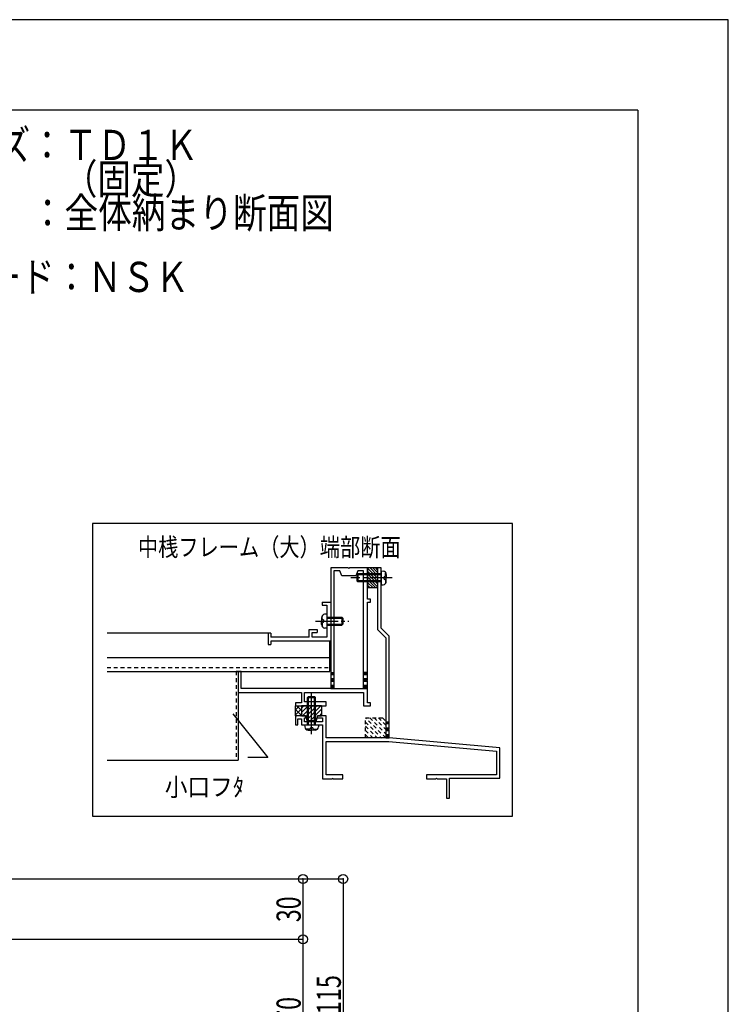
# Model space of a CAD drawing. Extents: x -210 to 210, y -148 to 148.
# Drawn here: x 93 to 210, y -15 to 148 of the extents above; entities that cross this region are included whole.
import ezdxf
from ezdxf.enums import TextEntityAlignment as Align

# ---------------------------------------------------------------- set-up
doc = ezdxf.new("R2010")
doc.units = 0
doc.header["$LTSCALE"] = 10
doc.header["$MEASUREMENT"] = 0
doc.header["$PDMODE"] = 32
doc.header["$PDSIZE"] = 1.5
doc.linetypes.add('DASHDOT', pattern=[0.5375, 0.375, -0.05, 0.0625, -0.05])
doc.linetypes.add('DOT', pattern=[0.1125, 0.0625, -0.05])
for name, color, linetype in [('その他部品等', 128, 'CONTINUOUS'), ('ゴム等', 63, 'CONTINUOUS'), ('ボルト／ビス', 64, 'CONTINUOUS'), ('型材断面', 47, 'CONTINUOUS'), ('寸法', 80, 'CONTINUOUS'), ('文字', 79, 'CONTINUOUS'), ('通り芯', 15, 'CONTINUOUS')]:
    doc.layers.add(name, color=color, linetype=linetype)
doc.styles.add('TextStyle03', font='MONOTXT', dxfattribs={"height": 1, "bigfont": 'BIGFONT'})

# ---------------------------------------------------------------- blocks, each defined once
blk = doc.blocks.new('*U7')
at = {"layer": '型材断面', "linetype": 'Continuous'}
for q in [(-185, 133.5), (195, -133.5)]:
    blk.add_line((195, 133.5), q, dxfattribs=at)
blk = doc.blocks.new('*U195')
at = {"layer": '型材断面', "linetype": 'Continuous'}
for p, q in [((142.770015, 52.057057), (142.770015, 51.557057)), ((142.770015, 52.057057), (144.170015, 52.057057)), ((142.770015, 51.557057), (143.50335, 51.557057)), ((143.50335, 51.557057), (143.50335, 46.223725)), ((144.170015, 52.057057), (144.170015, 45.557057)), ((140.60335, 46.223725), (140.60335, 47.490393)), ((140.60335, 47.490393), (141.936682, 47.490393)), ((141.936682, 47.490393), (141.936682, 46.990393)), ((134.236682, 46.890393), (133.836682, 46.890393)), ((133.836682, 46.890393), (133.836682, 45.023725)), ((134.236682, 46.890393), (134.236682, 46.223725)), ((140.60335, 46.223725), (134.236682, 46.223725)), ((141.10335, 46.223725), (141.10335, 46.990393)), ((141.10335, 46.990393), (141.936682, 46.990393)), ((143.50335, 46.223725), (141.10335, 46.223725)), ((133.836682, 45.023725), (134.236682, 45.023725)), ((144.170015, 45.557057), (134.236682, 45.557057)), ((134.236682, 45.557057), (134.236682, 45.023725))]:
    blk.add_line(p, q, dxfattribs=at)
blk = doc.blocks.new('*U207')
at = {"layer": '型材断面', "linetype": 'Continuous'}
for p, q in [((152.503348, 57.723723), (151.936682, 57.723723)), ((151.936682, 57.723723), (151.936682, 47.489005)), ((152.503348, 56.157055), (152.503348, 57.723723)), ((152.40335, 56.057055), (152.503348, 56.157055)), ((152.503348, 55.957055), (152.40335, 56.057055)), ((152.503348, 47.723723), (152.503348, 55.957055)), ((151.936682, 47.489005), (153.270017, 46.15567)), ((153.836682, 46.390393), (152.503348, 47.723723)), ((153.270017, 46.15567), (153.270017, 29.557055)), ((153.836682, 30.990387), (153.836682, 46.390393)), ((140.020015, 33.22372), (138.336682, 33.22372)), ((138.336682, 33.22372), (138.336682, 31.72372)), ((138.736682, 31.72372), (138.736682, 32.723723)), ((138.736682, 32.723723), (139.336682, 32.723723)), ((139.336682, 32.723723), (139.336682, 31.72372)), ((139.836682, 32.890387), (140.086682, 32.890387)), ((139.836682, 32.223723), (139.836682, 32.890387)), ((140.086682, 32.890387), (140.020015, 33.22372)), ((141.986682, 33.22372), (141.920018, 32.890387)), ((141.920018, 32.890387), (142.836682, 32.890387)), ((143.40335, 33.22372), (141.986682, 33.22372)), ((142.836682, 32.890387), (142.836682, 32.223723)), ((143.40335, 29.557055), (143.40335, 33.22372)), ((138.336682, 31.72372), (138.736682, 31.72372)), ((139.336682, 31.72372), (140.90335, 31.72372)), ((142.836682, 32.223723), (139.836682, 32.223723)), ((140.90335, 31.72372), (141.00335, 31.823723)), ((141.00335, 31.823723), (141.103348, 31.72372)), ((141.103348, 31.72372), (142.836682, 31.72372)), ((142.836682, 31.72372), (142.836682, 22.790385)), ((153.736682, 30.890385), (153.836682, 30.990387)), ((153.270017, 29.557055), (143.40335, 29.557055)), ((153.836682, 30.790387), (153.736682, 30.890385)), ((153.836682, 29.557055), (153.836682, 30.790387)), ((172.170015, 27.890387), (153.836682, 29.557055)), ((143.40335, 23.457055), (143.40335, 28.990387)), ((143.40335, 28.990387), (153.81098, 28.990387)), ((153.81098, 28.990387), (171.60335, 27.3729)), ((172.170015, 22.890387), (172.170015, 27.890387)), ((171.60335, 27.3729), (171.60335, 23.457055)), ((146.170015, 23.457055), (143.40335, 23.457055)), ((144.403348, 22.790385), (144.50335, 22.890387)), ((144.50335, 22.890387), (144.60335, 22.790385)), ((146.170015, 22.790385), (146.170015, 23.457055)), ((171.60335, 23.457055), (160.00335, 23.457055)), ((160.00335, 23.457055), (160.00335, 22.790385)), ((161.570015, 22.790385), (161.670015, 22.890387)), ((161.670015, 22.890387), (161.770017, 22.790385)), ((163.836682, 19.557055), (163.836682, 22.890387)), ((163.836682, 22.890387), (172.170015, 22.890387)), ((142.836682, 22.790385), (144.403348, 22.790385)), ((144.60335, 22.790385), (146.170015, 22.790385)), ((160.00335, 22.790385), (161.570015, 22.790385)), ((161.770017, 22.790385), (163.336682, 22.790385)), ((163.336682, 22.790385), (163.336682, 19.557055)), ((163.336682, 19.557055), (163.836682, 19.557055))]:
    blk.add_line(p, q, dxfattribs=at)
blk = doc.blocks.new('*U208')
at = {"layer": '型材断面', "linetype": 'Continuous'}
for p, q in [((147.070015, 57.723723), (144.170015, 57.723723)), ((144.170015, 57.723723), (144.170015, 37.72372)), ((145.670018, 57.223723), (144.670015, 57.223723)), ((144.670015, 57.223723), (144.670015, 37.72372)), ((146.003348, 56.39039), (145.670018, 57.223723)), ((147.170018, 57.62372), (147.070015, 57.723723)), ((147.270017, 57.723723), (147.170018, 57.62372)), ((150.270015, 57.723723), (147.270017, 57.723723)), ((148.670015, 57.223723), (148.336682, 56.39039)), ((149.60335, 57.223723), (148.670015, 57.223723)), ((149.60335, 37.72372), (149.60335, 57.223723)), ((150.270015, 56.157055), (150.270015, 57.723723)), ((148.336682, 56.39039), (146.003348, 56.39039)), ((150.170015, 56.057055), (150.270015, 56.157055)), ((150.270015, 55.957055), (150.170015, 56.057055)), ((150.270015, 52.557055), (150.270015, 55.957055)), ((150.770015, 52.557055), (150.270015, 52.557055)), ((150.770015, 52.057052), (150.770015, 52.557055)), ((150.270015, 39.157052), (150.270015, 52.057052)), ((150.270015, 52.057052), (150.770015, 52.057052)), ((129.336682, 40.557055), (128.836682, 40.557055)), ((128.836682, 40.557055), (128.836682, 37.057055)), ((129.336682, 37.72372), (129.336682, 40.557055)), ((150.170015, 39.057055), (150.270015, 39.157052)), ((144.170015, 37.72372), (129.336682, 37.72372)), ((144.670015, 37.72372), (149.60335, 37.72372)), ((150.270015, 38.957055), (150.170015, 39.057055)), ((150.270015, 35.390387), (150.270015, 38.957055)), ((128.836682, 37.057055), (139.336682, 37.057055)), ((139.336682, 37.057055), (139.336682, 35.390387)), ((139.836682, 35.557055), (139.836682, 37.057055)), ((139.836682, 37.057055), (149.60335, 37.057055)), ((149.60335, 37.057055), (149.60335, 34.89039)), ((139.336682, 35.390387), (138.336682, 35.390387)), ((138.336682, 35.390387), (138.336682, 34.89039)), ((138.336682, 34.89039), (140.90335, 34.89039)), ((143.40335, 35.557055), (139.836682, 35.557055)), ((140.90335, 34.89039), (141.00335, 34.990387)), ((141.00335, 34.990387), (141.103348, 34.89039)), ((141.103348, 34.89039), (143.40335, 34.89039)), ((143.40335, 34.89039), (143.40335, 35.557055)), ((149.60335, 34.89039), (150.770015, 34.89039)), ((150.770015, 35.390387), (150.270015, 35.390387)), ((150.770015, 34.89039), (150.770015, 35.390387))]:
    blk.add_line(p, q, dxfattribs=at)
blk = doc.blocks.new('*U196')
at = {"layer": 'ゴム等', "linetype": 'Continuous'}
for p, q in [((151.936682, 57.723723), (150.270015, 57.723723)), ((150.270015, 57.723723), (150.270015, 54.39039)), ((151.936682, 55.99553), (150.270015, 57.66219)), ((151.936682, 55.524122), (150.270015, 57.19079)), ((151.936682, 56.46693), (150.67989, 57.723723)), ((151.936682, 56.93833), (151.15129, 57.723723)), ((151.936682, 57.40974), (151.622697, 57.723723)), ((151.936682, 57.723723), (151.936682, 54.39039)), ((151.936682, 55.052715), (150.270015, 56.71938)), ((151.936682, 54.581315), (150.270015, 56.24798)), ((151.656198, 54.39039), (150.270015, 55.776572)), ((151.184798, 54.39039), (150.270015, 55.305172)), ((150.71339, 54.39039), (150.270015, 54.833765)), ((151.936682, 54.39039), (150.270015, 54.39039))]:
    blk.add_line(p, q, dxfattribs=at)
blk = doc.blocks.new('*U197')
at = {"layer": 'ゴム等', "linetype": 'Continuous'}
for p, q in [((139.336682, 34.89039), (139.336682, 33.223723)), ((140.836682, 34.89039), (139.336682, 34.89039)), ((139.727045, 34.89039), (139.336682, 34.500028)), ((140.43415, 34.89039), (139.336682, 33.792922)), ((140.98897, 34.738103), (139.47459, 33.223723)), ((141.848365, 34.89039), (140.060852, 33.102878)), ((142.555473, 34.89039), (140.178702, 32.513623)), ((142.670018, 34.297827), (140.76258, 32.39039)), ((141.00335, 34.723723), (140.836682, 34.89039)), ((141.00335, 34.723723), (141.170018, 34.89039)), ((142.670018, 34.89039), (141.170018, 34.89039)), ((142.670018, 34.89039), (142.670018, 33.223723)), ((139.336682, 33.223723), (140.036682, 33.223723)), ((140.036682, 33.223723), (140.20335, 32.39039)), ((141.886767, 32.807473), (141.469685, 32.39039)), ((141.80335, 32.39039), (141.970017, 33.223723)), ((141.970017, 33.223723), (142.670018, 33.223723)), ((142.670018, 33.590723), (142.303017, 33.223723)), ((141.80335, 32.39039), (140.20335, 32.39039))]:
    blk.add_line(p, q, dxfattribs=at)
blk = doc.blocks.new('*U198')
at = {"layer": 'ゴム等', "linetype": 'DOT'}
for p, q in [((153.270017, 29.557055), (149.936685, 32.890387)), ((150.64379, 32.890387), (153.270017, 30.26416)), ((151.3509, 32.890387), (153.270017, 30.97127)), ((152.058005, 32.890387), (153.270017, 31.678375)), ((152.76511, 32.890387), (153.270017, 32.38548)), ((149.936685, 32.183282), (152.562912, 29.557055)), ((149.936685, 31.476173), (151.855803, 29.557055)), ((149.936685, 30.769067), (151.148697, 29.557055)), ((149.936685, 30.061962), (150.441592, 29.557055))]:
    blk.add_line(p, q, dxfattribs=at)
blk.add_lwpolyline([(149.936685, 32.890387), (153.270017, 32.890387), (153.270017, 29.557055), (149.936685, 29.557055)], close=True, dxfattribs=at)
blk = doc.blocks.new('*U199')
at = {"layer": 'ボルト／ビス', "color": 64, "linetype": 'Continuous'}
for p, q in [((152.503348, 57.223718), (152.852735, 57.19315)), ((152.503348, 57.223718), (152.503348, 54.890385)), ((148.670012, 56.723718), (148.503348, 56.557052)), ((148.503348, 56.557052), (148.503348, 55.557052)), ((152.503348, 56.557052), (148.503348, 56.557052)), ((148.670012, 55.390385), (148.503348, 55.557052)), ((152.503348, 55.557052), (148.503348, 55.557052)), ((148.670012, 56.723718), (148.670012, 55.390385)), ((152.503348, 56.723718), (148.670012, 56.723718)), ((153.025017, 56.290385), (153.025017, 56.057052)), ((153.025017, 56.290385), (153.108377, 56.290385)), ((153.025017, 55.823718), (153.025017, 56.057052)), ((153.025017, 55.823718), (153.108377, 55.823718)), ((153.241713, 56.855933), (153.322432, 56.855933)), ((153.241713, 56.423718), (153.241713, 56.855933)), ((153.241713, 55.690385), (153.241713, 55.258173)), ((153.370012, 56.62864), (153.370012, 56.057052)), ((153.370012, 55.485462), (153.370012, 56.057052)), ((152.503348, 55.390385), (148.670012, 55.390385)), ((152.503348, 54.890385), (152.852735, 54.920953)), ((153.241713, 55.258173), (153.322432, 55.258173))]:
    blk.add_line(p, q, dxfattribs=at)
at = {"layer": 'ボルト／ビス', "color": 64, "linetype": 'DASHDOT'}
blk.add_line((154.370012, 56.057052), (147.503348, 56.057052), dxfattribs=at)
at = {"layer": 'ボルト／ビス', "color": 64, "linetype": 'Continuous'}
for centre, radius, start, end in [((152.803346, 56.628639), 0.566667, 0, 85.000011), ((152.803346, 55.485461), 0.566667, 274.999989, 0), ((153.108378, 56.423716), 0.133333, 270, 0), ((153.108378, 55.690383), 0.133333, 0, 90)]:
    blk.add_arc(centre, radius, start, end, dxfattribs=at)
blk = doc.blocks.new('*U200')
at = {"layer": 'ボルト／ビス', "color": 64, "linetype": 'Continuous'}
for p, q in [((140.336682, 36.22372), (140.50335, 36.390385)), ((140.336682, 36.22372), (141.670015, 36.22372)), ((140.336682, 31.72372), (140.336682, 36.22372)), ((140.50335, 36.390385), (141.50335, 36.390385)), ((140.50335, 31.72372), (140.50335, 36.390385)), ((141.00335, 30.199922), (141.00335, 36.938142)), ((141.670015, 36.22372), (141.50335, 36.390385)), ((141.50335, 31.72372), (141.50335, 36.390385)), ((141.670015, 31.72372), (141.670015, 36.22372)), ((139.836682, 31.72372), (139.86725, 31.37433)), ((139.836682, 31.72372), (142.170015, 31.72372)), ((140.20447, 30.985355), (140.20447, 30.904632)), ((140.636682, 30.985355), (140.20447, 30.985355)), ((140.770015, 31.202047), (141.00335, 31.202047)), ((140.770015, 31.202047), (140.770015, 31.118687)), ((141.236682, 31.202047), (141.00335, 31.202047)), ((141.236682, 31.202047), (141.236682, 31.118687)), ((141.370015, 30.985355), (141.80223, 30.985355)), ((141.80223, 30.985355), (141.80223, 30.904632)), ((142.170015, 31.72372), (142.139447, 31.37433)), ((140.43176, 30.857052), (141.00335, 30.857052)), ((141.574937, 30.857052), (141.00335, 30.857052))]:
    blk.add_line(p, q, dxfattribs=at)
for centre, radius, start, end in [((140.431763, 31.423719), 0.566667, 184.999989, 270), ((140.636685, 31.118687), 0.133333, 270, 0), ((141.370019, 31.118687), 0.133333, 180, 270), ((141.574941, 31.423719), 0.566667, 270, 355.000011)]:
    blk.add_arc(centre, radius, start, end, dxfattribs=at)
blk = doc.blocks.new('*U201')
at = {"layer": 'ボルト／ビス', "color": 64, "linetype": 'Continuous'}
for p, q in [((142.636685, 49.46198), (142.636685, 48.89039)), ((142.764985, 49.68927), (142.684265, 49.68927)), ((142.764985, 49.257057), (142.764985, 49.68927)), ((142.98168, 49.123723), (142.89832, 49.123723)), ((142.98168, 49.123723), (142.98168, 48.89039)), ((143.50335, 50.057057), (143.153962, 50.02649)), ((143.50335, 50.057057), (143.50335, 47.723723)), ((143.50335, 49.557057), (146.00335, 49.557057)), ((143.50335, 49.39039), (146.170018, 49.39039)), ((146.00335, 49.557057), (146.170018, 49.39039)), ((146.00335, 49.557057), (146.00335, 48.223723)), ((146.170018, 49.39039), (146.170018, 48.39039)), ((142.636685, 48.3188), (142.636685, 48.89039)), ((142.764985, 48.09151), (142.684265, 48.09151)), ((142.764985, 48.523723), (142.764985, 48.09151)), ((142.98168, 48.657057), (142.89832, 48.657057)), ((142.98168, 48.657057), (142.98168, 48.89039)), ((143.50335, 47.723723), (143.153962, 47.75429)), ((143.50335, 48.39039), (146.170018, 48.39039)), ((143.50335, 48.223723), (146.00335, 48.223723)), ((146.00335, 48.223723), (146.170018, 48.39039))]:
    blk.add_line(p, q, dxfattribs=at)
at = {"layer": 'ボルト／ビス', "color": 64, "linetype": 'DASHDOT'}
blk.add_line((141.636685, 48.89039), (147.170018, 48.89039), dxfattribs=at)
at = {"layer": 'ボルト／ビス', "color": 64, "linetype": 'Continuous'}
for centre, radius, start, end in [((143.203352, 49.461978), 0.566667, 94.999989, 180), ((142.89832, 49.257056), 0.133333, 180, 270), ((143.203352, 48.318801), 0.566667, 180, 265.000011), ((142.89832, 48.523723), 0.133333, 90, 180)]:
    blk.add_arc(centre, radius, start, end, dxfattribs=at)
blk = doc.blocks.new('*U15')
at = {"layer": '寸法', "color": 0, "linetype": 'ByBlock'}
for p, q in [((77.13226, 6.200725), (146.22823, 6.200725)), ((146.22823, 6.200725), (146.22823, -32.135002)), ((93.798942, -32.135002), (146.22823, -32.135002))]:
    blk.add_line(p, q, dxfattribs=at)
at = {"layer": '寸法', "color": 0}
for p in [(146.22823, 6.200725), (146.22823, -32.135002)]:
    blk.add_point(p, dxfattribs=at)
at = {"layer": '寸法', "color": 0, "linetype": 'Continuous', "style": 'TextStyle03'}
blk.add_text('115', height=4, rotation=90, dxfattribs=at).set_placement((145.85, -16.225), (145.85, -9.725), align=Align.FIT)
blk = doc.blocks.new('*U17')
at = {"layer": '寸法', "color": 0, "linetype": 'ByBlock'}
for p in [(139.568028, 6.200725), (81.132252, -3.799275)]:
    blk.add_line(p, (139.568028, -3.799275), dxfattribs=at)
at = {"layer": '寸法', "color": 0}
for p in [(139.568028, 6.200725), (139.568028, -3.799275)]:
    blk.add_point(p, dxfattribs=at)
at = {"layer": '寸法', "color": 0, "linetype": 'Continuous', "style": 'TextStyle03'}
blk.add_text('30', height=4, rotation=90, dxfattribs=at).set_placement((139.2, -0.95), (139.2, 3.3), align=Align.FIT)
blk = doc.blocks.new('*U18')
at = {"layer": '寸法', "color": 0, "linetype": 'ByBlock'}
for p in [(139.568028, -3.799275), (93.798942, -27.135002)]:
    blk.add_line(p, (139.568028, -27.135002), dxfattribs=at)
at = {"layer": '寸法', "color": 0}
blk.add_point((139.568028, -27.135002), dxfattribs=at)
at = {"layer": '寸法', "color": 0, "linetype": 'Continuous', "style": 'TextStyle03'}
blk.add_text('70', height=4, rotation=90, dxfattribs=at).set_placement((139.2, -17.6), (139.2, -13.35), align=Align.FIT)
blk = doc.blocks.new('*U202')
at = {"layer": '寸法', "linetype": 'Continuous'}
blk.add_lwpolyline([(127.981562, 33.51983), (133.744495, 26.318967), (130.457425, 26.318967)], dxfattribs=at)
blk = doc.blocks.new('*U6')
at = {"layer": 'その他部品等'}
for p, q in [((138.95, 34.85), (138.375, 34.275)), ((139.375, 34.425), (138.375, 33.425)), ((139.375, 34.05), (138.575, 34.85)), ((139.375, 33.2), (138.375, 34.2)), ((138.55, 33.175), (138.375, 33.35)), ((139.375, 33.575), (139, 33.175))]:
    blk.add_line(p, q, dxfattribs=at)

msp = doc.modelspace()

# ---------------------------------------------------------------- linework, layer by layer
at = {"layer": 'その他部品等', "linetype": 'Continuous'}
msp.add_lwpolyline([(138.336682, 34.89039), (139.336682, 34.89039), (139.336682, 33.22372), (138.336682, 33.22372)], close=True, dxfattribs=at)
at = {"layer": '型材断面', "linetype": 'Continuous'}
for p, q in [((133.836682, 46.890387), (107.141285, 46.890387)), ((144.003348, 40.557045), (144.003348, 45.557057)), ((107.141285, 42.890387), (144.003348, 42.890378)), ((107.141285, 40.557055), (144.003348, 40.557045)), ((128.836682, 40.557055), (128.836682, 25.89039)), ((107.141285, 25.89039), (128.836682, 25.89039))]:
    msp.add_line(p, q, dxfattribs=at)
at = {"layer": '型材断面', "linetype": 'DOT'}
for p, q in [((107.141285, 41.223723), (144.003348, 41.223712)), ((128.836682, 40.557055), (128.50335, 40.557055)), ((128.50335, 40.557055), (128.50335, 25.89039)), ((144.170015, 40.390387), (144.670015, 40.390387)), ((144.295015, 37.72372), (144.295015, 40.390387)), ((144.420015, 37.72372), (144.420015, 40.390387)), ((144.545015, 37.72372), (144.545015, 40.390387)), ((150.270015, 40.390387), (149.60335, 40.390387)), ((149.770015, 37.72372), (149.770015, 40.390387)), ((149.936682, 37.72372), (149.936682, 40.390387)), ((150.103348, 37.72372), (150.103348, 40.390387)), ((144.170015, 37.72372), (144.670015, 37.72372)), ((149.60335, 37.72372), (150.270015, 37.72372)), ((153.270017, 32.223723), (153.836682, 32.223723)), ((153.411682, 29.557055), (153.411682, 32.223723)), ((153.55335, 29.557055), (153.55335, 32.223723)), ((153.695015, 29.557055), (153.695015, 32.223723)), ((153.270017, 29.557055), (153.836682, 29.557055))]:
    msp.add_line(p, q, dxfattribs=at)
at = {"layer": '文字', "linetype": 'Continuous'}
msp.add_lwpolyline([(174.287315, 65.051355), (104.71096, 65.051355), (104.71096, 16.608005), (174.287315, 16.608005)], close=True, dxfattribs=at)
at = {"layer": '通り芯', "linetype": 'Continuous'}
msp.add_lwpolyline([(-210, -148.5), (210, -148.5), (210, 148.5), (-210, 148.5)], close=True, dxfattribs=at)

# ---------------------------------------------------------------- block references
at = {"layer": 'その他部品等'}
msp.add_blockref('*U6', (0, 0), dxfattribs=at)
at = {"layer": 'ゴム等', "linetype": 'DOT'}
msp.add_blockref('*U196', (0, 0), dxfattribs=at)
at = {"layer": 'ゴム等', "linetype": 'Continuous'}
for name in ['*U197', '*U198']:
    msp.add_blockref(name, (0, 0), dxfattribs=at)
at = {"layer": 'ボルト／ビス', "linetype": 'Continuous'}
for name in ['*U199', '*U201']:
    msp.add_blockref(name, (0, 0), dxfattribs=at)
at = {"layer": 'ボルト／ビス', "color": 64, "linetype": 'Continuous'}
msp.add_blockref('*U200', (0, 0), dxfattribs=at)
at = {"layer": '型材断面', "linetype": 'Continuous'}
for name in ['*U7', '*U195']:
    msp.add_blockref(name, (0, 0), dxfattribs=at)
at = {"layer": '型材断面', "linetype": 'DOT'}
for name in ['*U208', '*U207']:
    msp.add_blockref(name, (0, 0), dxfattribs=at)
at = {"layer": '寸法', "linetype": 'Continuous'}
for name in ['*U202', '*U15', '*U17', '*U18']:
    msp.add_blockref(name, (0, 0), dxfattribs=at)

# ---------------------------------------------------------------- texts
at = {"layer": '文字', "linetype": 'Continuous', "style": 'TextStyle03'}
for s, height, p, p2 in [('シリーズ：ＴＤ１Ｋ', 5, (72.2, 125.25), (122.2, 125.25)), ('\u3000\u3000\u3000\u3000\u3000（固定）', 5, (72.2, 119.625), (122.2, 119.625)), ('図面名\u3000：全体納まり断面図', 5, (72.2, 114), (144.7, 114)), ('ＮＳコード：ＮＳＫ', 5, (70.675, 103.4), (120.675, 103.4)), ('中桟フレーム（大）端部断面', 3, (112.25, 59.65), (155.75, 59.65)), ('小口フﾀ', 3, (116.7, 19.925), (129.825, 19.925))]:
    msp.add_text(s, height=height, dxfattribs=at).set_placement(p, p2, align=Align.FIT)

doc.saveas('drawing.dxf')
